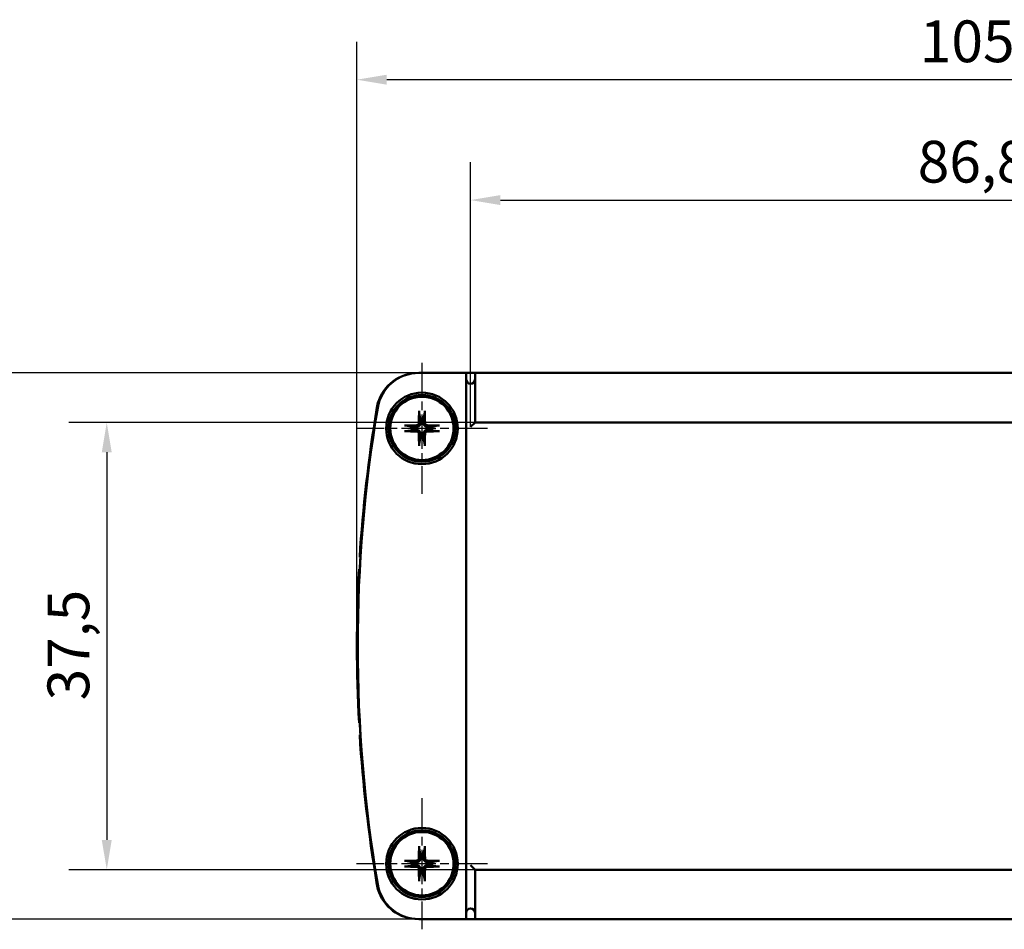
# Model space of a CAD drawing. Units: millimetres. Extents: x 0 to 841, y 0 to 594.
# Drawn here: x 81 to 164, y 84 to 160 of the extents above; entities that cross this region are included whole.
import ezdxf

# ---------------------------------------------------------------- set-up
doc = ezdxf.new("R2010")
doc.units = ezdxf.units.MM
doc.linetypes.add('CHAIN', pattern=[0.3543, 0.2362, -0.0295, 0.0591, -0.0295])
for name, color, linetype, lineweight in [('Centro(ISO)', 179, 'CHAIN', 25), ('Quote(ISO)', 7, 'Continuous', 25), ('Spigoli visibili(ISO)', 7, 'Continuous', 50)]:
    doc.layers.add(name, color=color, linetype=linetype, lineweight=lineweight)
doc.styles.add('DEFAULT-ISO~0', font='ARIAL.TTF')
doc.dimstyles.new('DEFAULT-ISO-Metodo 1b', dxfattribs={"dimtxt": 3.5, "dimasz": 2.5, "dimexe": 3.175, "dimexo": 0, "dimgap": 0.762, "dimtad": 1, "dimtoh": 1, "dimrnd": 1e-08, "dimtxsty": 'DEFAULT-ISO~0', "dimcen": 0.09, "dimdle": 10, "dimclrd": 2, "dimclre": 2, "dimclrt": 6, "dimazin": 2, "dimtfac": 0.714286, "dimtmove": 0, "dimatfit": 3, "dimfxl": 0, "dimtolj": 1, "dimlwd": 25, "dimlwe": 25, "dimarcsym": 0})

# ---------------------------------------------------------------- blocks, each defined once
blk = doc.blocks.new('*D31')
at = {"layer": 'Defpoints', "color": 0, "linetype": 'Continuous'}
for p in [(109.228, 155.015), (109.228, 107.528), (215.129, 107.528)]:
    blk.add_point(p, dxfattribs=at)
at = {"layer": 'Quote(ISO)', "color": 2, "linetype": 'Continuous', "lineweight": 25}
for p, q in [((109.228, 107.528), (109.228, 158.19)), ((215.129, 107.528), (215.129, 158.19)), ((212.629, 155.015), (111.728, 155.015))]:
    blk.add_line(p, q, dxfattribs=at)
at = {"layer": 'Quote(ISO)', "color": 2, "linetype": 'Continuous'}
for points in [[(111.728, 155.431), (111.728, 154.598), (109.228, 155.015)], [(212.629, 155.431), (212.629, 154.598), (215.129, 155.015)]]:
    blk.add_solid(points, dxfattribs=at)
at = {"layer": 'Quote(ISO)', "color": 6, "linetype": 'Continuous', "lineweight": 25, "insert": (156.434, 159.983), "char_height": 3.5, "attachment_point": 1, "style": 'DEFAULT-ISO~0'}
blk.add_mtext('\\A1;105,9', dxfattribs=at)
blk = doc.blocks.new('*D32')
at = {"layer": 'Defpoints', "color": 0, "linetype": 'Continuous'}
for p in [(205.603, 144.921), (118.753, 125.903), (205.603, 125.903)]:
    blk.add_point(p, dxfattribs=at)
at = {"layer": 'Quote(ISO)', "color": 2, "linetype": 'Continuous', "lineweight": 25}
for p, q in [((118.753, 125.903), (118.753, 148.096)), ((205.603, 125.903), (205.603, 148.096)), ((121.253, 144.921), (203.103, 144.921))]:
    blk.add_line(p, q, dxfattribs=at)
at = {"layer": 'Quote(ISO)', "color": 2, "linetype": 'Continuous'}
for points in [[(121.253, 145.337), (121.253, 144.504), (118.753, 144.921)], [(203.103, 145.337), (203.103, 144.504), (205.603, 144.921)]]:
    blk.add_solid(points, dxfattribs=at)
at = {"layer": 'Quote(ISO)', "color": 6, "linetype": 'Continuous', "lineweight": 25, "insert": (156.257, 149.889), "char_height": 3.5, "attachment_point": 1, "style": 'DEFAULT-ISO~0'}
blk.add_mtext('\\A1;86,85', dxfattribs=at)
blk = doc.blocks.new('*D33')
at = {"layer": 'Defpoints', "color": 0, "linetype": 'Continuous'}
for p in [(162.178, 126.278), (88.242, 88.778), (162.178, 88.778)]:
    blk.add_point(p, dxfattribs=at)
at = {"layer": 'Quote(ISO)', "color": 2, "linetype": 'Continuous', "lineweight": 25}
for p, q in [((162.178, 126.278), (85.067, 126.278)), ((88.242, 123.778), (88.242, 91.278)), ((162.178, 88.778), (85.067, 88.778))]:
    blk.add_line(p, q, dxfattribs=at)
at = {"layer": 'Quote(ISO)', "color": 2, "linetype": 'Continuous'}
for points in [[(87.825, 123.778), (88.659, 123.778), (88.242, 126.278)], [(87.825, 91.278), (88.659, 91.278), (88.242, 88.778)]]:
    blk.add_solid(points, dxfattribs=at)
at = {"layer": 'Quote(ISO)', "color": 6, "linetype": 'Continuous', "lineweight": 25, "insert": (83.273, 102.97), "char_height": 3.5, "attachment_point": 1, "rotation": 90, "style": 'DEFAULT-ISO~0'}
blk.add_mtext('\\A1;37,5', dxfattribs=at)
blk = doc.blocks.new('*D34')
at = {"layer": 'Defpoints', "color": 0, "linetype": 'Continuous'}
for p in [(74.419, 130.428), (114.419, 130.428), (114.419, 84.628)]:
    blk.add_point(p, dxfattribs=at)
at = {"layer": 'Quote(ISO)', "color": 2, "linetype": 'Continuous', "lineweight": 25}
for p, q in [((114.419, 130.428), (71.244, 130.428)), ((74.419, 87.128), (74.419, 127.928)), ((114.419, 84.628), (71.244, 84.628))]:
    blk.add_line(p, q, dxfattribs=at)
at = {"layer": 'Quote(ISO)', "color": 2, "linetype": 'Continuous'}
for points in [[(74.003, 127.928), (74.836, 127.928), (74.419, 130.428)], [(74.003, 87.128), (74.836, 87.128), (74.419, 84.628)]]:
    blk.add_solid(points, dxfattribs=at)
at = {"layer": 'Quote(ISO)', "color": 6, "linetype": 'Continuous', "lineweight": 25, "insert": (69.451, 102.908), "char_height": 3.5, "attachment_point": 1, "rotation": 90, "style": 'DEFAULT-ISO~0'}
blk.add_mtext('\\A1;45,8', dxfattribs=at)

msp = doc.modelspace()

# ---------------------------------------------------------------- linework, layer by layer
at = {"layer": 'Centro(ISO)', "linetype": 'CHAIN', "ltscale": 12.223182}
for p, q in [((114.678, 131.278), (114.678, 120.278)), ((120.178, 125.778), (109.178, 125.778)), ((114.678, 94.778), (114.678, 83.778)), ((120.178, 89.278), (109.178, 89.278))]:
    msp.add_line(p, q, dxfattribs=at)
at = {"layer": 'Spigoli visibili(ISO)'}
for p, q in [((114.419, 130.428), (118.378, 130.428)), ((118.378, 130.428), (119.128, 130.428)), ((118.378, 129.628), (118.378, 130.428)), ((119.128, 129.628), (119.128, 130.428)), ((119.128, 130.428), (205.228, 130.428)), ((118.378, 85.428), (118.378, 129.628)), ((119.128, 126.278), (119.128, 129.628)), ((114.446, 127.12), (114.538, 126.586)), ((114.817, 126.586), (114.909, 127.12)), ((113.87, 125.917), (113.336, 126.009)), ((113.336, 125.546), (113.87, 125.638)), ((116.02, 126.009), (115.486, 125.917)), ((115.486, 125.638), (116.02, 125.546)), ((119.128, 126.278), (118.753, 125.903)), ((119.128, 126.278), (205.228, 126.278)), ((114.538, 124.97), (114.446, 124.436)), ((114.909, 124.436), (114.817, 124.97)), ((109.523, 114.974), (109.459, 114.974)), ((109.401, 113.974), (109.465, 113.974)), ((109.465, 101.082), (109.401, 101.082)), ((109.459, 100.082), (109.523, 100.082)), ((114.446, 90.62), (114.538, 90.086)), ((114.817, 90.086), (114.909, 90.62)), ((113.87, 89.417), (113.336, 89.509)), ((116.02, 89.509), (115.486, 89.417)), ((113.336, 89.046), (113.87, 89.138)), ((114.538, 88.47), (114.446, 87.936)), ((114.909, 87.936), (114.817, 88.47)), ((115.486, 89.138), (116.02, 89.046)), ((119.128, 88.778), (118.753, 89.153)), ((119.128, 88.778), (119.128, 85.428)), ((205.228, 88.778), (119.128, 88.778)), ((118.378, 84.628), (118.378, 85.428)), ((119.128, 84.628), (119.128, 85.428)), ((118.378, 84.628), (114.419, 84.628)), ((119.128, 84.628), (118.378, 84.628)), ((205.228, 84.628), (119.128, 84.628))]:
    msp.add_line(p, q, dxfattribs=at)
at = {"layer": 'Spigoli visibili(ISO)', "flags": 128}
for points in [[(114.446, 127.12), (114.446, 127.123), (114.446, 127.126), (114.445, 127.13), (114.445, 127.133), (114.444, 127.137), (114.444, 127.141), (114.444, 127.146), (114.443, 127.151), (114.443, 127.156), (114.443, 127.161), (114.443, 127.166), (114.442, 127.172), (114.442, 127.177), (114.442, 127.183), (114.442, 127.189), (114.442, 127.195), (114.442, 127.201), (114.442, 127.207), (114.442, 127.213), (114.442, 127.218), (114.442, 127.224), (114.442, 127.23), (114.442, 127.237), (114.443, 127.242)], [(114.913, 127.242), (114.913, 127.237), (114.914, 127.23), (114.914, 127.224), (114.914, 127.218), (114.914, 127.213), (114.914, 127.207), (114.914, 127.201), (114.914, 127.195), (114.914, 127.189), (114.914, 127.183), (114.914, 127.177), (114.913, 127.172), (114.913, 127.166), (114.913, 127.161), (114.913, 127.156), (114.912, 127.151), (114.912, 127.146), (114.912, 127.141), (114.912, 127.137), (114.911, 127.133), (114.911, 127.13), (114.91, 127.126), (114.91, 127.123), (114.909, 127.12)], [(114.538, 126.586), (114.539, 126.562), (114.54, 126.539), (114.541, 126.518), (114.542, 126.497), (114.543, 126.478), (114.544, 126.459), (114.544, 126.442), (114.545, 126.425), (114.546, 126.409), (114.546, 126.393), (114.547, 126.379), (114.547, 126.365), (114.548, 126.351), (114.548, 126.338), (114.549, 126.326), (114.549, 126.314), (114.55, 126.302), (114.55, 126.291), (114.551, 126.281), (114.551, 126.27), (114.552, 126.26), (114.552, 126.251), (114.552, 126.242), (114.553, 126.233)], [(114.803, 126.233), (114.804, 126.242), (114.804, 126.251), (114.804, 126.26), (114.805, 126.27), (114.805, 126.281), (114.806, 126.291), (114.806, 126.302), (114.806, 126.314), (114.807, 126.326), (114.807, 126.338), (114.808, 126.351), (114.808, 126.365), (114.809, 126.379), (114.81, 126.393), (114.81, 126.409), (114.811, 126.425), (114.812, 126.442), (114.812, 126.459), (114.813, 126.478), (114.814, 126.497), (114.815, 126.518), (114.816, 126.539), (114.816, 126.562), (114.817, 126.586)], [(113.213, 126.013), (113.219, 126.013), (113.225, 126.014), (113.231, 126.014), (113.237, 126.014), (113.243, 126.014), (113.249, 126.014), (113.255, 126.014), (113.261, 126.014), (113.267, 126.014), (113.273, 126.014), (113.279, 126.013), (113.284, 126.013), (113.29, 126.013), (113.295, 126.013), (113.3, 126.013), (113.305, 126.012), (113.31, 126.012), (113.315, 126.012), (113.319, 126.011), (113.322, 126.011), (113.326, 126.011), (113.33, 126.01), (113.333, 126.01), (113.336, 126.009)], [(113.336, 125.546), (113.333, 125.546), (113.33, 125.545), (113.326, 125.545), (113.322, 125.545), (113.319, 125.544), (113.315, 125.544), (113.31, 125.544), (113.305, 125.543), (113.3, 125.543), (113.295, 125.543), (113.29, 125.543), (113.284, 125.542), (113.279, 125.542), (113.273, 125.542), (113.267, 125.542), (113.261, 125.542), (113.255, 125.542), (113.249, 125.542), (113.243, 125.542), (113.237, 125.542), (113.231, 125.542), (113.225, 125.542), (113.219, 125.542), (113.213, 125.542)], [(114.223, 125.903), (114.214, 125.903), (114.205, 125.904), (114.195, 125.904), (114.185, 125.905), (114.175, 125.905), (114.164, 125.905), (114.153, 125.906), (114.142, 125.906), (114.13, 125.907), (114.118, 125.907), (114.105, 125.908), (114.091, 125.908), (114.077, 125.909), (114.062, 125.91), (114.047, 125.91), (114.031, 125.911), (114.014, 125.911), (113.997, 125.912), (113.978, 125.913), (113.959, 125.914), (113.938, 125.915), (113.917, 125.915), (113.894, 125.916), (113.87, 125.917)], [(113.87, 125.638), (113.894, 125.639), (113.917, 125.64), (113.938, 125.641), (113.959, 125.642), (113.978, 125.643), (113.997, 125.643), (114.014, 125.644), (114.031, 125.645), (114.047, 125.645), (114.062, 125.646), (114.077, 125.647), (114.091, 125.647), (114.105, 125.648), (114.118, 125.648), (114.13, 125.649), (114.142, 125.649), (114.153, 125.65), (114.164, 125.65), (114.175, 125.651), (114.185, 125.651), (114.195, 125.651), (114.205, 125.652), (114.214, 125.652), (114.223, 125.653)], [(114.42, 126.233), (114.419, 126.221), (114.418, 126.208), (114.415, 126.196), (114.412, 126.183), (114.409, 126.171), (114.404, 126.158), (114.398, 126.147), (114.392, 126.135), (114.385, 126.124), (114.378, 126.114), (114.37, 126.104), (114.361, 126.095), (114.352, 126.086), (114.342, 126.078), (114.332, 126.071), (114.321, 126.064), (114.309, 126.057), (114.297, 126.052), (114.285, 126.047), (114.273, 126.043), (114.26, 126.04), (114.247, 126.038), (114.235, 126.037), (114.222, 126.036)], [(114.553, 126.233), (114.553, 126.211), (114.552, 126.19), (114.549, 126.169), (114.545, 126.148), (114.54, 126.128), (114.533, 126.109), (114.525, 126.088), (114.515, 126.068), (114.504, 126.048), (114.491, 126.029), (114.476, 126.011), (114.461, 125.995), (114.445, 125.98), (114.427, 125.965), (114.408, 125.952), (114.388, 125.941), (114.368, 125.931), (114.347, 125.922), (114.327, 125.916), (114.307, 125.911), (114.287, 125.907), (114.266, 125.904), (114.244, 125.903), (114.223, 125.903)], [(114.223, 125.653), (114.244, 125.653), (114.266, 125.651), (114.287, 125.649), (114.307, 125.645), (114.327, 125.64), (114.347, 125.633), (114.368, 125.625), (114.388, 125.615), (114.408, 125.604), (114.427, 125.59), (114.445, 125.576), (114.461, 125.561), (114.476, 125.544), (114.491, 125.527), (114.504, 125.508), (114.515, 125.488), (114.525, 125.467), (114.533, 125.447), (114.54, 125.427), (114.545, 125.407), (114.549, 125.387), (114.552, 125.366), (114.553, 125.344), (114.553, 125.323)], [(115.133, 125.903), (115.112, 125.903), (115.09, 125.904), (115.069, 125.907), (115.048, 125.911), (115.029, 125.916), (115.009, 125.922), (114.988, 125.931), (114.968, 125.941), (114.948, 125.952), (114.929, 125.965), (114.911, 125.98), (114.895, 125.995), (114.88, 126.011), (114.865, 126.029), (114.852, 126.048), (114.841, 126.068), (114.831, 126.088), (114.823, 126.109), (114.816, 126.128), (114.811, 126.148), (114.807, 126.169), (114.804, 126.19), (114.803, 126.211), (114.803, 126.233)], [(114.803, 125.323), (114.803, 125.344), (114.804, 125.366), (114.807, 125.387), (114.811, 125.407), (114.816, 125.427), (114.823, 125.447), (114.831, 125.467), (114.841, 125.488), (114.852, 125.508), (114.865, 125.527), (114.88, 125.544), (114.895, 125.561), (114.911, 125.576), (114.929, 125.59), (114.948, 125.604), (114.968, 125.615), (114.988, 125.625), (115.009, 125.633), (115.029, 125.64), (115.048, 125.645), (115.069, 125.649), (115.09, 125.651), (115.112, 125.653), (115.133, 125.653)], [(115.134, 126.036), (115.121, 126.037), (115.109, 126.038), (115.096, 126.04), (115.083, 126.043), (115.071, 126.047), (115.059, 126.052), (115.047, 126.057), (115.035, 126.064), (115.024, 126.071), (115.014, 126.078), (115.004, 126.086), (114.995, 126.095), (114.986, 126.104), (114.978, 126.114), (114.971, 126.124), (114.964, 126.135), (114.958, 126.146), (114.952, 126.158), (114.947, 126.171), (114.944, 126.183), (114.941, 126.196), (114.938, 126.208), (114.937, 126.221), (114.936, 126.233)], [(115.486, 125.917), (115.462, 125.916), (115.439, 125.915), (115.418, 125.915), (115.397, 125.914), (115.378, 125.913), (115.359, 125.912), (115.342, 125.911), (115.325, 125.911), (115.309, 125.91), (115.294, 125.91), (115.279, 125.909), (115.265, 125.908), (115.251, 125.908), (115.238, 125.907), (115.226, 125.907), (115.214, 125.906), (115.203, 125.906), (115.191, 125.905), (115.181, 125.905), (115.17, 125.905), (115.161, 125.904), (115.151, 125.904), (115.142, 125.903), (115.133, 125.903)], [(115.133, 125.653), (115.142, 125.652), (115.151, 125.652), (115.161, 125.651), (115.17, 125.651), (115.181, 125.651), (115.191, 125.65), (115.203, 125.65), (115.214, 125.649), (115.226, 125.649), (115.238, 125.648), (115.251, 125.648), (115.265, 125.647), (115.279, 125.647), (115.294, 125.646), (115.309, 125.645), (115.325, 125.645), (115.342, 125.644), (115.359, 125.643), (115.378, 125.643), (115.397, 125.642), (115.418, 125.641), (115.439, 125.64), (115.462, 125.639), (115.486, 125.638)], [(116.02, 126.009), (116.023, 126.01), (116.026, 126.01), (116.03, 126.011), (116.033, 126.011), (116.037, 126.011), (116.041, 126.012), (116.046, 126.012), (116.051, 126.012), (116.056, 126.013), (116.061, 126.013), (116.066, 126.013), (116.072, 126.013), (116.077, 126.013), (116.083, 126.014), (116.089, 126.014), (116.095, 126.014), (116.101, 126.014), (116.107, 126.014), (116.113, 126.014), (116.119, 126.014), (116.125, 126.014), (116.131, 126.014), (116.137, 126.013), (116.143, 126.013)], [(116.143, 125.542), (116.137, 125.542), (116.131, 125.542), (116.125, 125.542), (116.119, 125.542), (116.113, 125.542), (116.107, 125.542), (116.101, 125.542), (116.095, 125.542), (116.089, 125.542), (116.083, 125.542), (116.077, 125.542), (116.072, 125.542), (116.066, 125.543), (116.061, 125.543), (116.056, 125.543), (116.051, 125.543), (116.046, 125.544), (116.041, 125.544), (116.037, 125.544), (116.033, 125.545), (116.03, 125.545), (116.026, 125.545), (116.023, 125.546), (116.02, 125.546)], [(114.222, 125.519), (114.235, 125.519), (114.247, 125.517), (114.26, 125.515), (114.273, 125.512), (114.285, 125.508), (114.297, 125.504), (114.309, 125.498), (114.321, 125.492), (114.332, 125.485), (114.342, 125.477), (114.352, 125.469), (114.361, 125.461), (114.37, 125.452), (114.378, 125.442), (114.385, 125.432), (114.392, 125.421), (114.398, 125.409), (114.404, 125.397), (114.408, 125.385), (114.412, 125.373), (114.415, 125.36), (114.418, 125.347), (114.419, 125.335), (114.42, 125.322)], [(114.553, 125.323), (114.552, 125.314), (114.552, 125.305), (114.552, 125.295), (114.551, 125.285), (114.551, 125.275), (114.55, 125.264), (114.55, 125.253), (114.549, 125.242), (114.549, 125.23), (114.548, 125.217), (114.548, 125.204), (114.547, 125.191), (114.547, 125.177), (114.546, 125.162), (114.546, 125.147), (114.545, 125.131), (114.544, 125.114), (114.544, 125.096), (114.543, 125.078), (114.542, 125.059), (114.541, 125.038), (114.54, 125.017), (114.539, 124.994), (114.538, 124.97)], [(114.817, 124.97), (114.816, 124.994), (114.816, 125.017), (114.815, 125.038), (114.814, 125.059), (114.813, 125.078), (114.812, 125.096), (114.812, 125.114), (114.811, 125.131), (114.81, 125.147), (114.81, 125.162), (114.809, 125.177), (114.808, 125.191), (114.808, 125.204), (114.807, 125.217), (114.807, 125.23), (114.806, 125.242), (114.806, 125.253), (114.806, 125.264), (114.805, 125.275), (114.805, 125.285), (114.804, 125.295), (114.804, 125.305), (114.804, 125.314), (114.803, 125.323)], [(114.936, 125.322), (114.937, 125.335), (114.938, 125.347), (114.941, 125.36), (114.944, 125.372), (114.947, 125.385), (114.952, 125.397), (114.958, 125.409), (114.964, 125.421), (114.971, 125.431), (114.978, 125.442), (114.986, 125.452), (114.995, 125.461), (115.004, 125.469), (115.014, 125.477), (115.024, 125.485), (115.035, 125.492), (115.047, 125.498), (115.058, 125.504), (115.071, 125.508), (115.083, 125.512), (115.096, 125.515), (115.108, 125.517), (115.121, 125.519), (115.134, 125.519)], [(114.443, 124.313), (114.442, 124.319), (114.442, 124.325), (114.442, 124.331), (114.442, 124.337), (114.442, 124.343), (114.442, 124.349), (114.442, 124.355), (114.442, 124.361), (114.442, 124.367), (114.442, 124.373), (114.442, 124.379), (114.442, 124.384), (114.443, 124.389), (114.443, 124.395), (114.443, 124.4), (114.443, 124.405), (114.444, 124.41), (114.444, 124.414), (114.444, 124.418), (114.445, 124.422), (114.445, 124.426), (114.446, 124.43), (114.446, 124.433), (114.446, 124.436)], [(114.909, 124.436), (114.91, 124.433), (114.91, 124.43), (114.911, 124.426), (114.911, 124.422), (114.912, 124.418), (114.912, 124.414), (114.912, 124.41), (114.912, 124.405), (114.913, 124.4), (114.913, 124.395), (114.913, 124.389), (114.913, 124.384), (114.914, 124.379), (114.914, 124.373), (114.914, 124.367), (114.914, 124.361), (114.914, 124.355), (114.914, 124.349), (114.914, 124.343), (114.914, 124.337), (114.914, 124.331), (114.914, 124.325), (114.913, 124.319), (114.913, 124.313)], [(114.446, 90.62), (114.446, 90.623), (114.446, 90.626), (114.445, 90.63), (114.445, 90.633), (114.444, 90.637), (114.444, 90.641), (114.444, 90.646), (114.443, 90.651), (114.443, 90.656), (114.443, 90.661), (114.443, 90.666), (114.442, 90.672), (114.442, 90.677), (114.442, 90.683), (114.442, 90.689), (114.442, 90.695), (114.442, 90.701), (114.442, 90.707), (114.442, 90.713), (114.442, 90.718), (114.442, 90.724), (114.442, 90.73), (114.442, 90.737), (114.443, 90.742)], [(114.538, 90.086), (114.539, 90.062), (114.54, 90.039), (114.541, 90.018), (114.542, 89.997), (114.543, 89.978), (114.544, 89.959), (114.544, 89.942), (114.545, 89.925), (114.546, 89.909), (114.546, 89.893), (114.547, 89.879), (114.547, 89.865), (114.548, 89.851), (114.548, 89.838), (114.549, 89.826), (114.549, 89.814), (114.55, 89.802), (114.55, 89.791), (114.551, 89.781), (114.551, 89.77), (114.552, 89.76), (114.552, 89.751), (114.552, 89.742), (114.553, 89.733)], [(114.803, 89.733), (114.804, 89.742), (114.804, 89.751), (114.804, 89.76), (114.805, 89.77), (114.805, 89.781), (114.806, 89.791), (114.806, 89.802), (114.806, 89.814), (114.807, 89.826), (114.807, 89.838), (114.808, 89.851), (114.808, 89.865), (114.809, 89.879), (114.81, 89.893), (114.81, 89.909), (114.811, 89.925), (114.812, 89.942), (114.812, 89.959), (114.813, 89.978), (114.814, 89.997), (114.815, 90.018), (114.816, 90.039), (114.816, 90.062), (114.817, 90.086)], [(114.913, 90.742), (114.913, 90.737), (114.914, 90.73), (114.914, 90.724), (114.914, 90.718), (114.914, 90.713), (114.914, 90.707), (114.914, 90.701), (114.914, 90.695), (114.914, 90.689), (114.914, 90.683), (114.914, 90.677), (114.913, 90.672), (114.913, 90.666), (114.913, 90.661), (114.913, 90.656), (114.912, 90.651), (114.912, 90.646), (114.912, 90.641), (114.912, 90.637), (114.911, 90.633), (114.911, 90.63), (114.91, 90.626), (114.91, 90.623), (114.909, 90.62)], [(113.213, 89.513), (113.219, 89.513), (113.225, 89.514), (113.231, 89.514), (113.237, 89.514), (113.243, 89.514), (113.249, 89.514), (113.255, 89.514), (113.261, 89.514), (113.267, 89.514), (113.273, 89.514), (113.279, 89.513), (113.284, 89.513), (113.29, 89.513), (113.295, 89.513), (113.3, 89.513), (113.305, 89.512), (113.31, 89.512), (113.315, 89.512), (113.319, 89.511), (113.322, 89.511), (113.326, 89.511), (113.33, 89.51), (113.333, 89.51), (113.336, 89.509)], [(114.223, 89.403), (114.214, 89.403), (114.205, 89.404), (114.195, 89.404), (114.185, 89.405), (114.175, 89.405), (114.164, 89.405), (114.153, 89.406), (114.142, 89.406), (114.13, 89.407), (114.118, 89.407), (114.105, 89.408), (114.091, 89.408), (114.077, 89.409), (114.062, 89.41), (114.047, 89.41), (114.031, 89.411), (114.014, 89.411), (113.997, 89.412), (113.978, 89.413), (113.959, 89.414), (113.938, 89.415), (113.917, 89.415), (113.894, 89.416), (113.87, 89.417)], [(114.42, 89.733), (114.419, 89.721), (114.418, 89.708), (114.415, 89.696), (114.412, 89.683), (114.409, 89.671), (114.404, 89.658), (114.398, 89.647), (114.392, 89.635), (114.385, 89.624), (114.378, 89.614), (114.37, 89.604), (114.361, 89.595), (114.352, 89.586), (114.342, 89.578), (114.332, 89.571), (114.321, 89.564), (114.309, 89.557), (114.297, 89.552), (114.285, 89.547), (114.273, 89.543), (114.26, 89.54), (114.247, 89.538), (114.235, 89.537), (114.222, 89.536)], [(114.553, 89.733), (114.553, 89.711), (114.552, 89.69), (114.549, 89.669), (114.545, 89.648), (114.54, 89.628), (114.533, 89.609), (114.525, 89.588), (114.515, 89.568), (114.504, 89.548), (114.491, 89.529), (114.476, 89.511), (114.461, 89.495), (114.445, 89.48), (114.427, 89.465), (114.408, 89.452), (114.388, 89.441), (114.368, 89.431), (114.347, 89.422), (114.327, 89.416), (114.307, 89.411), (114.287, 89.407), (114.266, 89.404), (114.244, 89.403), (114.223, 89.403)], [(115.133, 89.403), (115.112, 89.403), (115.09, 89.404), (115.069, 89.407), (115.048, 89.411), (115.029, 89.416), (115.009, 89.422), (114.988, 89.431), (114.968, 89.441), (114.948, 89.452), (114.929, 89.465), (114.911, 89.48), (114.895, 89.495), (114.88, 89.511), (114.865, 89.529), (114.852, 89.548), (114.841, 89.568), (114.831, 89.588), (114.823, 89.609), (114.816, 89.628), (114.811, 89.648), (114.807, 89.669), (114.804, 89.69), (114.803, 89.711), (114.803, 89.733)], [(115.134, 89.536), (115.121, 89.537), (115.109, 89.538), (115.096, 89.54), (115.083, 89.543), (115.071, 89.547), (115.059, 89.552), (115.047, 89.557), (115.035, 89.564), (115.024, 89.571), (115.014, 89.578), (115.004, 89.586), (114.995, 89.595), (114.986, 89.604), (114.978, 89.614), (114.971, 89.624), (114.964, 89.635), (114.958, 89.646), (114.952, 89.658), (114.947, 89.671), (114.944, 89.683), (114.941, 89.696), (114.938, 89.708), (114.937, 89.721), (114.936, 89.733)], [(115.486, 89.417), (115.462, 89.416), (115.439, 89.415), (115.418, 89.415), (115.397, 89.414), (115.378, 89.413), (115.359, 89.412), (115.342, 89.411), (115.325, 89.411), (115.309, 89.41), (115.294, 89.41), (115.279, 89.409), (115.265, 89.408), (115.251, 89.408), (115.238, 89.407), (115.226, 89.407), (115.214, 89.406), (115.203, 89.406), (115.191, 89.405), (115.181, 89.405), (115.17, 89.405), (115.161, 89.404), (115.151, 89.404), (115.142, 89.403), (115.133, 89.403)], [(116.02, 89.509), (116.023, 89.51), (116.026, 89.51), (116.03, 89.511), (116.033, 89.511), (116.037, 89.511), (116.041, 89.512), (116.046, 89.512), (116.051, 89.512), (116.056, 89.513), (116.061, 89.513), (116.066, 89.513), (116.072, 89.513), (116.077, 89.513), (116.083, 89.514), (116.089, 89.514), (116.095, 89.514), (116.101, 89.514), (116.107, 89.514), (116.113, 89.514), (116.119, 89.514), (116.125, 89.514), (116.131, 89.514), (116.137, 89.513), (116.143, 89.513)], [(113.336, 89.046), (113.333, 89.046), (113.33, 89.045), (113.326, 89.045), (113.322, 89.045), (113.319, 89.044), (113.315, 89.044), (113.31, 89.044), (113.305, 89.043), (113.3, 89.043), (113.295, 89.043), (113.29, 89.043), (113.284, 89.042), (113.279, 89.042), (113.273, 89.042), (113.267, 89.042), (113.261, 89.042), (113.255, 89.042), (113.249, 89.042), (113.243, 89.042), (113.237, 89.042), (113.231, 89.042), (113.225, 89.042), (113.219, 89.042), (113.213, 89.042)], [(113.87, 89.138), (113.894, 89.139), (113.917, 89.14), (113.938, 89.141), (113.959, 89.142), (113.978, 89.143), (113.997, 89.143), (114.014, 89.144), (114.031, 89.145), (114.047, 89.145), (114.062, 89.146), (114.077, 89.147), (114.091, 89.147), (114.105, 89.148), (114.118, 89.148), (114.13, 89.149), (114.142, 89.149), (114.153, 89.15), (114.164, 89.15), (114.175, 89.151), (114.185, 89.151), (114.195, 89.151), (114.205, 89.152), (114.214, 89.152), (114.223, 89.153)], [(114.222, 89.019), (114.235, 89.019), (114.247, 89.017), (114.26, 89.015), (114.273, 89.012), (114.285, 89.008), (114.297, 89.004), (114.309, 88.998), (114.321, 88.992), (114.332, 88.985), (114.342, 88.977), (114.352, 88.969), (114.361, 88.961), (114.37, 88.952), (114.378, 88.942), (114.385, 88.932), (114.392, 88.921), (114.398, 88.909), (114.404, 88.897), (114.408, 88.885), (114.412, 88.873), (114.415, 88.86), (114.418, 88.847), (114.419, 88.835), (114.42, 88.822)], [(114.223, 89.153), (114.244, 89.153), (114.266, 89.151), (114.287, 89.149), (114.307, 89.145), (114.327, 89.14), (114.347, 89.133), (114.368, 89.125), (114.388, 89.115), (114.408, 89.104), (114.427, 89.09), (114.445, 89.076), (114.461, 89.061), (114.476, 89.044), (114.491, 89.027), (114.504, 89.008), (114.515, 88.988), (114.525, 88.967), (114.533, 88.947), (114.54, 88.927), (114.545, 88.907), (114.549, 88.887), (114.552, 88.866), (114.553, 88.844), (114.553, 88.823)], [(114.553, 88.823), (114.552, 88.814), (114.552, 88.805), (114.552, 88.795), (114.551, 88.785), (114.551, 88.775), (114.55, 88.764), (114.55, 88.753), (114.549, 88.742), (114.549, 88.73), (114.548, 88.717), (114.548, 88.704), (114.547, 88.691), (114.547, 88.677), (114.546, 88.662), (114.546, 88.647), (114.545, 88.631), (114.544, 88.614), (114.544, 88.596), (114.543, 88.578), (114.542, 88.559), (114.541, 88.538), (114.54, 88.517), (114.539, 88.494), (114.538, 88.47)], [(114.803, 88.823), (114.803, 88.844), (114.804, 88.866), (114.807, 88.887), (114.811, 88.907), (114.816, 88.927), (114.823, 88.947), (114.831, 88.967), (114.841, 88.988), (114.852, 89.008), (114.865, 89.027), (114.88, 89.044), (114.895, 89.061), (114.911, 89.076), (114.929, 89.09), (114.948, 89.104), (114.968, 89.115), (114.988, 89.125), (115.009, 89.133), (115.029, 89.14), (115.048, 89.145), (115.069, 89.149), (115.09, 89.151), (115.112, 89.153), (115.133, 89.153)], [(114.817, 88.47), (114.816, 88.494), (114.816, 88.517), (114.815, 88.538), (114.814, 88.559), (114.813, 88.578), (114.812, 88.596), (114.812, 88.614), (114.811, 88.631), (114.81, 88.647), (114.81, 88.662), (114.809, 88.677), (114.808, 88.691), (114.808, 88.704), (114.807, 88.717), (114.807, 88.73), (114.806, 88.742), (114.806, 88.753), (114.806, 88.764), (114.805, 88.775), (114.805, 88.785), (114.804, 88.795), (114.804, 88.805), (114.804, 88.814), (114.803, 88.823)], [(114.936, 88.822), (114.937, 88.835), (114.938, 88.847), (114.941, 88.86), (114.944, 88.872), (114.947, 88.885), (114.952, 88.897), (114.958, 88.909), (114.964, 88.921), (114.971, 88.931), (114.978, 88.942), (114.986, 88.952), (114.995, 88.961), (115.004, 88.969), (115.014, 88.977), (115.024, 88.985), (115.035, 88.992), (115.047, 88.998), (115.058, 89.004), (115.071, 89.008), (115.083, 89.012), (115.096, 89.015), (115.108, 89.017), (115.121, 89.019), (115.134, 89.019)], [(115.133, 89.153), (115.142, 89.152), (115.151, 89.152), (115.161, 89.151), (115.17, 89.151), (115.181, 89.151), (115.191, 89.15), (115.203, 89.15), (115.214, 89.149), (115.226, 89.149), (115.238, 89.148), (115.251, 89.148), (115.265, 89.147), (115.279, 89.147), (115.294, 89.146), (115.309, 89.145), (115.325, 89.145), (115.342, 89.144), (115.359, 89.143), (115.378, 89.143), (115.397, 89.142), (115.418, 89.141), (115.439, 89.14), (115.462, 89.139), (115.486, 89.138)], [(116.143, 89.042), (116.137, 89.042), (116.131, 89.042), (116.125, 89.042), (116.119, 89.042), (116.113, 89.042), (116.107, 89.042), (116.101, 89.042), (116.095, 89.042), (116.089, 89.042), (116.083, 89.042), (116.077, 89.042), (116.072, 89.042), (116.066, 89.043), (116.061, 89.043), (116.056, 89.043), (116.051, 89.043), (116.046, 89.044), (116.041, 89.044), (116.037, 89.044), (116.033, 89.045), (116.03, 89.045), (116.026, 89.045), (116.023, 89.046), (116.02, 89.046)], [(114.443, 87.813), (114.442, 87.819), (114.442, 87.825), (114.442, 87.831), (114.442, 87.837), (114.442, 87.843), (114.442, 87.849), (114.442, 87.855), (114.442, 87.861), (114.442, 87.867), (114.442, 87.873), (114.442, 87.879), (114.442, 87.884), (114.443, 87.889), (114.443, 87.895), (114.443, 87.9), (114.443, 87.905), (114.444, 87.91), (114.444, 87.914), (114.444, 87.918), (114.445, 87.922), (114.445, 87.926), (114.446, 87.93), (114.446, 87.933), (114.446, 87.936)], [(114.909, 87.936), (114.91, 87.933), (114.91, 87.93), (114.911, 87.926), (114.911, 87.922), (114.912, 87.918), (114.912, 87.914), (114.912, 87.91), (114.912, 87.905), (114.913, 87.9), (114.913, 87.895), (114.913, 87.889), (114.913, 87.884), (114.914, 87.879), (114.914, 87.873), (114.914, 87.867), (114.914, 87.861), (114.914, 87.855), (114.914, 87.849), (114.914, 87.843), (114.914, 87.837), (114.914, 87.831), (114.914, 87.825), (114.913, 87.819), (114.913, 87.813)]]:
    msp.add_lwpolyline(points, dxfattribs=at)
at = {"layer": 'Spigoli visibili(ISO)'}
for centre, radius in [((114.678, 125.778), 3), ((114.678, 125.778), 2.8), ((114.678, 125.778), 2.657), ((114.678, 89.278), 3), ((114.678, 89.278), 2.8), ((114.678, 89.278), 2.657)]:
    msp.add_circle(centre, radius, dxfattribs=at)
for centre, radius, start, end in [((114.319, 126.947), 3.465, 98.61952, 173.42735), ((114.419, 126.928), 3.5, 90, 170.40915), ((118.753, 129.9), 0.375, 180, 0), ((229.231, 107.528), 119.939, 170.40915, 189.59085), ((229.105, 107.528), 119.878, 170.48535, 176.43901), ((114.678, 125.778), 0.82, 80.20622, 99.79378), ((114.678, 125.778), 0.82, 170.20622, 189.79378), ((114.678, 125.778), 0.82, 350.20622, 9.79378), ((114.678, 125.778), 0.82, 260.20622, 279.79378), ((226.279, 107.528), 117, 176.35131, 176.84188), ((229.105, 107.528), 119.878, 176.91777, 183.08223), ((226.279, 107.528), 117, 183.15812, 183.64869), ((229.105, 107.528), 119.878, 183.56099, 189.51465), ((114.678, 89.278), 0.82, 80.20622, 99.79378), ((114.678, 89.278), 0.82, 170.20622, 189.79378), ((114.678, 89.278), 0.82, 350.20622, 9.79378), ((114.678, 89.278), 0.82, 260.20622, 279.79378), ((114.319, 88.109), 3.465, 186.57265, 261.38048), ((114.419, 88.128), 3.5, 189.59085, 270), ((118.753, 85.155), 0.375, 0.73606, 180)]:
    msp.add_arc(centre, radius, start, end, dxfattribs=at)
for centre, major_axis, start_param, end_param in [((114.851, 125.777), (-0.028, -4.997), 4.415203, 4.62138), ((114.505, 125.777), (-0.028, 4.997), 4.803398, 5.009575), ((114.679, 125.605), (-4.997, -0.028), 4.803398, 5.009575), ((114.679, 125.951), (4.997, -0.028), 4.415203, 4.62138), ((114.677, 125.605), (-4.997, 0.028), 4.415203, 4.62138), ((114.677, 125.951), (4.997, 0.028), 4.803398, 5.009575), ((114.851, 125.779), (0.028, -4.997), 4.803398, 5.009575), ((114.505, 125.779), (0.028, 4.997), 4.415203, 4.62138), ((114.851, 89.277), (-0.028, -4.997), 4.415203, 4.62138), ((114.505, 89.277), (-0.028, 4.997), 4.803398, 5.009575), ((114.679, 89.105), (-4.997, -0.028), 4.803398, 5.009575), ((114.677, 89.105), (-4.997, 0.028), 4.415203, 4.62138), ((114.679, 89.451), (4.997, -0.028), 4.415203, 4.62138), ((114.851, 89.279), (0.028, -4.997), 4.803398, 5.009575), ((114.505, 89.279), (0.028, 4.997), 4.415203, 4.62138), ((114.677, 89.451), (4.997, 0.028), 4.803398, 5.009575)]:
    msp.add_ellipse(centre, major_axis=major_axis, ratio=0.087156, start_param=start_param, end_param=end_param, dxfattribs=at)

# ---------------------------------------------------------------- dimensions: what is measured, and where the dimension line sits
at = {"layer": 'Quote(ISO)', "color": 2, "linetype": 'Continuous', "lineweight": 25, "true_color": 0xffff00}
for base, p1, p2, angle, picture, middle in [((109.228, 155.015), (215.129, 107.528), (109.228, 107.528), 180, '*D31', (162.178, 155.015)), ((205.603, 144.921), (118.753, 125.903), (205.603, 125.903), 180, '*D32', (162.178, 144.921)), ((74.419, 130.428), (114.419, 84.628), (114.419, 130.428), 90, '*D34', (74.419, 107.528)), ((88.242, 88.778), (162.178, 126.278), (162.178, 88.778), 90, '*D33', (88.242, 107.528))]:
    dim = msp.add_linear_dim(base=base, p1=p1, p2=p2, angle=angle, dimstyle='DEFAULT-ISO-Metodo 1b', override={"dimtoh": 0, "dimdec": 2, "dimtp": 0, "dimtm": 0, "dimtdec": 2, "dimatfit": 2}, dxfattribs=at)
    dim.commit()
    dim.dimension.update_dxf_attribs({"geometry": picture, "text_midpoint": middle, "dimtype": 160})

doc.saveas('drawing.dxf')
